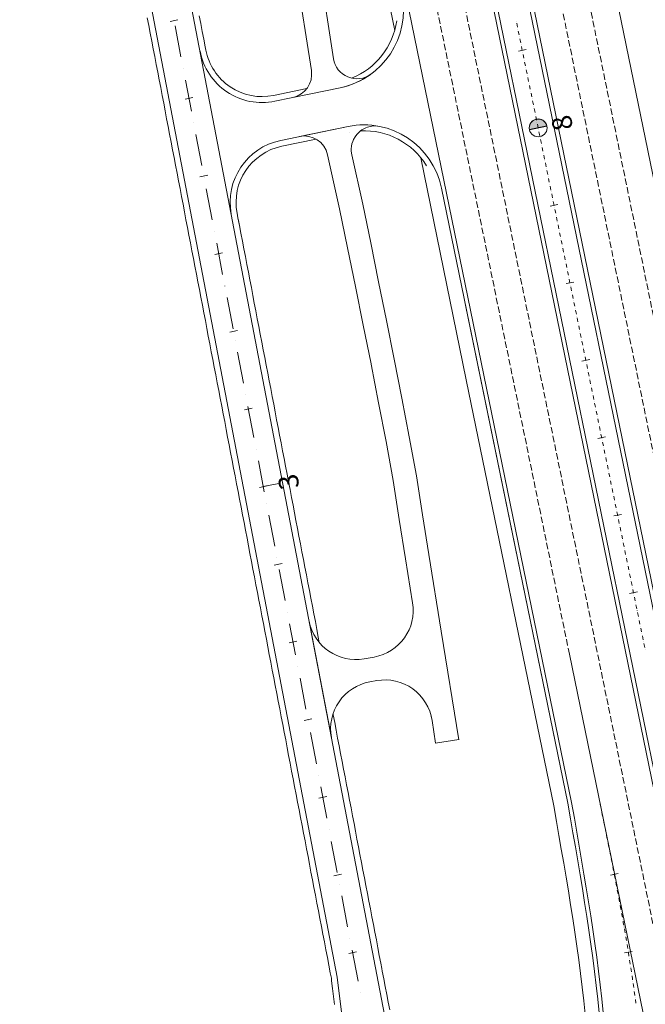
# Model space of a CAD drawing. Units: millimetres. Extents: x 7564860 to 7576460, y 5892663 to 5901870.
# Drawn here: x 7565404 to 7565483, y 5893411 to 5893535 of the extents above; entities that cross this region are included whole.
import ezdxf

# ---------------------------------------------------------------- set-up
doc = ezdxf.new("R2010")
doc.units = ezdxf.units.MM
doc.linetypes.add('( Dashdot )', pattern=[1.001, 0.5, -0.25, 0.001, -0.25])
doc.linetypes.add('DGN Style 3', pattern=[1.130526, 0.807518, -0.323007])
for name, color, linetype, lineweight in [('DR_Droga_techn', 251, 'Continuous', 13), ('DR_krawedz_jezdni', 7, 'Continuous', 13), ('DR_opaska', 30, 'Continuous', 13), ('DR_oś', 7, '( Dashdot )', 13), ('DR_pikietaż', 7, 'Continuous', 0), ('DR_pobocza', 46, 'Continuous', 30), ('DR_pobocza_utwardzone', 204, 'Continuous', 30), ('pikietaż', 7, 'Continuous', 0)]:
    doc.layers.add(name, color=color, linetype=linetype, lineweight=lineweight)
doc.styles.add('Style-@Arial Unicode MS', font='ARIALUNI.TTF')
doc.styles.add('Style-Arial Black', font='txt')

msp = doc.modelspace()

# ---------------------------------------------------------------- hatches: boundary and pattern name
at = {"layer": 'DR_pikietaż', "linetype": 'Continuous', "lineweight": 0, "true_color": 0x939598}
msp.add_hatch(color=252, dxfattribs=at).paths.add_polyline_path([(7565468.113767, 5893522.015604, 0.1315002937), (7565468.079359, 5893521.43493), (7565468.07634, 5893521.449647), (7565470.280459, 5893521.901707), (7565470.283473, 5893521.887013, 0.7675474042)])

# ---------------------------------------------------------------- linework, layer by layer
at = {"layer": 'DR_Droga_techn', "color": 252, "lineweight": 0, "true_color": 0x939598}
for p, q in [((7565448.438659, 5893454.744892), (7565447.169268, 5893454.518566)), ((7565448.769756, 5893451.756614), (7565447.886028, 5893451.59905))]:
    msp.add_line(p, q, dxfattribs=at)
at = {"layer": 'DR_Droga_techn', "color": 252, "linetype": 'Continuous', "lineweight": 0, "true_color": 0x939598, "flags": 128}
for points in [[(7565443.299373, 5893530.412125), (7565441.549919, 5893541.653436)], [(7565440.501649, 5893528.902855), (7565438.632, 5893540.916)], [(7565445.608513, 5893518.264272), (7565445.546005, 5893518.703887), (7565445.541278, 5893519.015796), (7565445.574441, 5893519.36346), (7565445.630033, 5893519.63771), (7565445.727216, 5893519.950476), (7565445.837321, 5893520.208939), (7565446.025311, 5893520.545196), (7565446.23852, 5893520.830516), (7565446.358796, 5893520.965741), (7565446.481136, 5893521.087946), (7565446.585496, 5893521.181834), (7565446.706099, 5893521.280022), (7565446.88354, 5893521.407665), (7565447.042636, 5893521.505273), (7565447.223919, 5893521.60152), (7565447.389373, 5893521.676125), (7565447.581012, 5893521.74809), (7565447.785377, 5893521.808977), (7565447.967241, 5893521.850204), (7565448.165047, 5893521.881811), (7565448.448278, 5893521.905088), (7565448.659697, 5893521.902668), (7565448.903532, 5893521.883149), (7565449.12819, 5893521.846861)], [(7565452.411109, 5893467.140307), (7565451.606, 5893472.12), (7565450.84, 5893477.067), (7565449.944, 5893481.987), (7565448.994, 5893486.896), (7565448.046, 5893491.796), (7565448.044, 5893491.805), (7565447.062, 5893496.708), (7565446.066, 5893501.608), (7565445.069, 5893506.507), (7565444.072, 5893511.407), (7565442.535718, 5893518.268701)], [(7565455.361606, 5893467.687199), (7565454.545, 5893472.722), (7565453.779, 5893477.669), (7565452.883, 5893482.59), (7565451.933, 5893487.499), (7565450.985, 5893492.398), (7565450.983, 5893492.408), (7565450.001, 5893497.311), (7565449.004, 5893502.21), (7565448.008, 5893507.11), (7565447.011, 5893512.01), (7565445.608513, 5893518.264272)], [(7565453.308033, 5893461.612756), (7565452.411109, 5893467.140308)], [(7565459.151623, 5893444.252757), (7565456.931218, 5893458.014018), (7565455.361606, 5893467.687199)], [(7565443.046395, 5893444.563062), (7565440.22331, 5893459.296273)], [(7565459.155719, 5893444.304902), (7565456.18113, 5893443.864442), (7565455.758558, 5893446.726225), (7565455.670175, 5893447.260059)]]:
    msp.add_lwpolyline(points, dxfattribs=at)
at = {"layer": 'DR_Droga_techn', "color": 252, "lineweight": 0, "true_color": 0x939598, "extrusion": (0, 0, -1)}
for centre, radius, start, end in [((-7565446.263668, 5893530.873594), 3, 233.9303271, 351.15282155), ((-7565437.537343, 5893528.441457), 3, 171.1528215, 258.40948954), ((-7565446.116106, 5893460.425413), 6, 259.89066423, 349.15282347), ((-7565449.822918, 5893445.849767), 6, 79.89066428, 171.60038796)]:
    msp.add_arc(centre, radius, start, end, dxfattribs=at)
at = {"layer": 'DR_Droga_techn', "color": 252, "lineweight": 0, "true_color": 0x939598}
for centre, radius, start, end in [((7565439.603157, 5893517.636176), 3, 12.17173865, 101.59051041), ((7565447.385496, 5893460.651739), 6, 280.10933572, 9.21673128), ((7565448.93919, 5893445.692202), 6, 100.10933577, 190.84717653)]:
    msp.add_arc(centre, radius, start, end, dxfattribs=at)
at = {"layer": 'DR_krawedz_jezdni', "color": 252, "lineweight": 0, "true_color": 0x939598}
for p, q in [((7565544.856016, 5893142.738402), (7565401.177342, 5893843.275355)), ((7565548.77445, 5893143.542065), (7565405.095776, 5893844.079018)), ((7565444.151456, 5893526.73555), (7565435.879242, 5893525.028953)), ((7565444.151456, 5893526.73555), (7565438.14009, 5893525.502631)), ((7565445.156034, 5893521.837507), (7565436.616915, 5893520.076169)), ((7565445.156034, 5893521.837507), (7565439.00041, 5893520.575002)), ((7565436.616915, 5893520.076169), (7565436.616915, 5893520.076169)), ((7565472.916283, 5893436.25844), (7565456.961277, 5893514.050579)), ((7565472.916283, 5893436.25844), (7565459.996035, 5893499.253946))]:
    msp.add_line(p, q, dxfattribs=at)
at = {"layer": 'DR_krawedz_jezdni', "color": 252, "lineweight": 0, "true_color": 0x939598, "flags": 128}
for points in [[(7565356.889779, 5893207.197193), (7565358.802945, 5893222.893323), (7565361.831084, 5893248.279201, -0.1687903934), (7565387.440907, 5893303.336925), (7565406.67852, 5893323.184025), (7565392.990344, 5893309.06218), (7565406.383433, 5893322.87959), (7565431.737247, 5893350.503553, 0.2372816307), (7565445.602444, 5893399.340802), (7565443.761726, 5893414.260982), (7565417.739489, 5893550.066713), (7565415.653238, 5893564.939845), (7565378.216129, 5893760.317901), (7565374.656679, 5893774.908748), (7565366.535291, 5893817.292919), (7565328.730722, 5894014.588687, 0.068244562), (7565311.565221, 5894065.432496), (7565295.223171, 5894098.261987, -0.1672098564), (7565290.777374, 5894132.130454, 0.3984928278), (7565283.498932, 5894143.802446)], [(7565362.781233, 5893206.515328), (7565365.824233, 5893232.807455), (7565367.502066, 5893247.704772, -0.1687903934), (7565391.533769, 5893299.369751), (7565410.771383, 5893319.216851), (7565435.824163, 5893346.085962, 0.2393574574), (7565451.49524, 5893400.469943), (7565422.650152, 5893551.007663), (7565419.090702, 5893565.59851), (7565397.138968, 5893680.160964), (7565394.449411, 5893694.197316), (7565395.536513, 5893699.151467), (7565390.924874, 5893723.218846), (7565388.083445, 5893727.420236), (7565381.653593, 5893760.976566), (7565379.567342, 5893775.849698), (7565333.641385, 5894015.529638, 0.068244562), (7565316.041315, 5894067.660631), (7565306.362246, 5894087.104881), (7565300.773527, 5894101.024874, -0.157192239), (7565296.526814, 5894129.115692, -0.4417265913), (7565308.916781, 5894137.181957)]]:
    msp.add_lwpolyline(points, format="xyb", dxfattribs=at)
msp.add_lwpolyline([(7565472.916283, 5893436.25844), (7565473.266478, 5893434.265732), (7565473.576299, 5893432.496635), (7565473.883133, 5893430.730835), (7565474.185824, 5893428.968117), (7565474.48322, 5893427.208294), (7565474.774175, 5893425.451187), (7565475.057548, 5893423.696633), (7565475.332203, 5893421.944482), (7565475.59701, 5893420.194601), (7565475.850843, 5893418.446876), (7565476.092581, 5893416.701216), (7565476.321107, 5893414.957552), (7565476.53531, 5893413.215842), (7565476.734084, 5893411.476072), (7565476.916325, 5893409.738255)], dxfattribs=at)
at = {"layer": 'DR_krawedz_jezdni', "color": 252, "lineweight": 0, "true_color": 0x939598}
for centre, radius, start, end in [((7565442.142299, 5893536.531635), 10, 281.59051041, 11.59051041), ((7565442.142299, 5893536.531635), 10, 281.59051041, 306.0696729), ((7565438.224241, 5893512.239301), 8, 101.59051041, 190.84717653)]:
    msp.add_arc(centre, radius, start, end, dxfattribs=at)
at = {"layer": 'DR_krawedz_jezdni', "color": 252, "lineweight": 0, "true_color": 0x939598, "extrusion": (0, 0, -1)}
for centre, radius, start, end in [((-7565434.271917, 5893532.865822), 8, 258.40948959, 349.15282347), ((-7565447.165191, 5893512.041422), 10, 78.40948959, 168.40948954), ((-7565447.165191, 5893512.041422), 10, 78.40948959, 101.32024824)]:
    msp.add_arc(centre, radius, start, end, dxfattribs=at)
at = {"layer": 'DR_opaska', "color": 252, "linetype": 'Continuous', "lineweight": 0, "true_color": 0x939598}
for p, q in [((7565549.264254, 5893143.642523), (7565405.58558, 5893844.179475)), ((7565544.366212, 5893142.637945), (7565400.687538, 5893843.174897)), ((7565505.975806, 5893406.965595), (7565469.050316, 5893587.003937)), ((7565473.40751, 5893436.351959), (7565442.713162, 5893586.008999))]:
    msp.add_line(p, q, dxfattribs=at)
at = {"layer": 'DR_opaska', "color": 252, "linetype": 'DGN Style 3', "lineweight": 0, "true_color": 0x939598}
for p, q in [((7565552.692884, 5893144.345728), (7565409.01421, 5893844.88268)), ((7565540.937582, 5893141.93474), (7565397.258908, 5893842.471692)), ((7565498.526463, 5893425.866264), (7565444.332541, 5893690.100641)), ((7565473.137631, 5893455.088059), (7565426.607221, 5893681.957299))]:
    msp.add_line(p, q, dxfattribs=at)
at = {"layer": 'DR_opaska', "color": 252, "lineweight": 0, "true_color": 0x939598}
msp.add_line((7565524.892798, 5893202.744364), (7565473.137631, 5893455.088059), dxfattribs=at)
at = {"layer": 'DR_opaska', "color": 252, "linetype": 'Continuous', "lineweight": 0, "true_color": 0x939598, "flags": 128}
msp.add_lwpolyline([(7565473.40751, 5893436.351959), (7565473.758957, 5893434.352129), (7565474.068861, 5893432.582561), (7565474.375836, 5893430.815945), (7565474.678724, 5893429.052085), (7565474.976368, 5893427.290792), (7565475.267621, 5893425.531889), (7565475.551337, 5893423.77521), (7565475.826377, 5893422.020604), (7565476.091605, 5893420.26794), (7565476.34589, 5893418.517101), (7565476.588105, 5893416.767997), (7565476.817126, 5893415.020557), (7565477.031834, 5893413.274738), (7565477.231115, 5893411.530526), (7565477.413858, 5893409.787933)], dxfattribs=at)
at = {"layer": 'DR_oś', "color": 252, "linetype": 'Continuous', "lineweight": 0, "true_color": 0x939598}
for p, q in [((7565424.007056, 5893530.641768), (7565423.254295, 5893534.570299)), ((7565466.419025, 5893535.129611), (7565466.418824, 5893535.130591)), ((7565466.569712, 5893534.394905), (7565466.469254, 5893534.884709)), ((7565466.620142, 5893534.149023), (7565466.619941, 5893534.150003)), ((7565466.770829, 5893533.414317), (7565466.670371, 5893533.904121)), ((7565466.821258, 5893533.168435), (7565466.821057, 5893533.169414)), ((7565466.971945, 5893532.433728), (7565466.871487, 5893532.923533)), ((7565467.022375, 5893532.187847), (7565467.022174, 5893532.188826)), ((7565467.173062, 5893531.45314), (7565467.072604, 5893531.942945)), ((7565467.223492, 5893531.207259), (7565467.223291, 5893531.208238)), ((7565467.374178, 5893530.472552), (7565467.273721, 5893530.962356)), ((7565424.289529, 5893529.167587), (7565424.289341, 5893529.168569)), ((7565467.424608, 5893530.22667), (7565467.424407, 5893530.22765)), ((7565467.575295, 5893529.491964), (7565467.474837, 5893529.981768)), ((7565467.625725, 5893529.246082), (7565467.625524, 5893529.247062)), ((7565467.776412, 5893528.511376), (7565467.675954, 5893529.00118)), ((7565467.826841, 5893528.265494), (7565467.82664, 5893528.266474)), ((7565467.977528, 5893527.530788), (7565467.87707, 5893528.020592)), ((7565425.324574, 5893523.765858), (7565424.571814, 5893527.694388)), ((7565468.027958, 5893527.284906), (7565468.027757, 5893527.285886)), ((7565468.178645, 5893526.5502), (7565468.078187, 5893527.040004)), ((7565468.229075, 5893526.304318), (7565468.228874, 5893526.305297)), ((7565468.379761, 5893525.569611), (7565468.279303, 5893526.059416)), ((7565468.430191, 5893525.32373), (7565468.42999, 5893525.324709)), ((7565468.580878, 5893524.589023), (7565468.48042, 5893525.078828)), ((7565468.631308, 5893524.343142), (7565468.631107, 5893524.344121)), ((7565468.781994, 5893523.608435), (7565468.681537, 5893524.098239)), ((7565468.832424, 5893523.362553), (7565468.832223, 5893523.363533)), ((7565468.983111, 5893522.627847), (7565468.882653, 5893523.117651)), ((7565425.607047, 5893522.291676), (7565425.606859, 5893522.292659)), ((7565469.033541, 5893522.381965), (7565469.03334, 5893522.382945)), ((7565469.184228, 5893521.647259), (7565469.08377, 5893522.137063)), ((7565426.642093, 5893516.889947), (7565425.889332, 5893520.818477)), ((7565469.234658, 5893521.401377), (7565469.234457, 5893521.402357)), ((7565469.385344, 5893520.666671), (7565469.284886, 5893521.156475)), ((7565469.435774, 5893520.420789), (7565469.435573, 5893520.421769)), ((7565469.586461, 5893519.686083), (7565469.486003, 5893520.175887)), ((7565469.636891, 5893519.440201), (7565469.63669, 5893519.44118)), ((7565469.787577, 5893518.705494), (7565469.68712, 5893519.195299)), ((7565469.838007, 5893518.459613), (7565469.837806, 5893518.460592)), ((7565469.988694, 5893517.724906), (7565469.888236, 5893518.214711)), ((7565470.039124, 5893517.479025), (7565470.038923, 5893517.480004)), ((7565470.189811, 5893516.744318), (7565470.089353, 5893517.234122)), ((7565470.24024, 5893516.498436), (7565470.24004, 5893516.499416)), ((7565470.390927, 5893515.76373), (7565470.290469, 5893516.253534)), ((7565470.441357, 5893515.517848), (7565470.441156, 5893515.518828)), ((7565426.924566, 5893515.415766), (7565426.924378, 5893515.416748)), ((7565470.592044, 5893514.783142), (7565470.491586, 5893515.272946)), ((7565470.642474, 5893514.53726), (7565470.642273, 5893514.53824)), ((7565470.79316, 5893513.802554), (7565470.692703, 5893514.292358)), ((7565427.959611, 5893510.014036), (7565427.206851, 5893513.942567)), ((7565470.84359, 5893513.556672), (7565470.843389, 5893513.557652)), ((7565470.994277, 5893512.821966), (7565470.893819, 5893513.31177)), ((7565471.044707, 5893512.576084), (7565471.044506, 5893512.577063)), ((7565471.195394, 5893511.841377), (7565471.094936, 5893512.331182)), ((7565471.245823, 5893511.595496), (7565471.245623, 5893511.596475)), ((7565471.39651, 5893510.860789), (7565471.296052, 5893511.350593)), ((7565471.44694, 5893510.614907), (7565471.446739, 5893510.615887)), ((7565471.597627, 5893509.880201), (7565471.497169, 5893510.370005)), ((7565471.648057, 5893509.634319), (7565471.647856, 5893509.635299)), ((7565471.798743, 5893508.899613), (7565471.698286, 5893509.389417)), ((7565428.242084, 5893508.539855), (7565428.241896, 5893508.540837)), ((7565471.849173, 5893508.653731), (7565471.848972, 5893508.654711)), ((7565471.99986, 5893507.919025), (7565471.899402, 5893508.408829)), ((7565429.27713, 5893503.138126), (7565428.52437, 5893507.066656)), ((7565472.05029, 5893507.673143), (7565472.050089, 5893507.674123)), ((7565472.200977, 5893506.938437), (7565472.100519, 5893507.428241)), ((7565472.251406, 5893506.692555), (7565472.251206, 5893506.693534)), ((7565472.402093, 5893505.957848), (7565472.301635, 5893506.447653)), ((7565472.452523, 5893505.711967), (7565472.452322, 5893505.712946)), ((7565472.60321, 5893504.97726), (7565472.502752, 5893505.467065)), ((7565472.65364, 5893504.731379), (7565472.653439, 5893504.732358)), ((7565472.804326, 5893503.996672), (7565472.703869, 5893504.486476)), ((7565472.854756, 5893503.75079), (7565472.854555, 5893503.75177)), ((7565473.005443, 5893503.016084), (7565472.904985, 5893503.505888)), ((7565473.055873, 5893502.770202), (7565473.055672, 5893502.771182)), ((7565473.20656, 5893502.035496), (7565473.106102, 5893502.5253)), ((7565473.256989, 5893501.789614), (7565473.256788, 5893501.790594)), ((7565429.559603, 5893501.663945), (7565429.559415, 5893501.664927)), ((7565473.407676, 5893501.054908), (7565473.307218, 5893501.544712)), ((7565473.458106, 5893500.809026), (7565473.457905, 5893500.810006)), ((7565473.608793, 5893500.07432), (7565473.508335, 5893500.564124)), ((7565430.594648, 5893496.262215), (7565429.841888, 5893500.190746)), ((7565473.659223, 5893499.828438), (7565473.659022, 5893499.829417)), ((7565473.809909, 5893499.093731), (7565473.709452, 5893499.583536)), ((7565473.860339, 5893498.84785), (7565473.860138, 5893498.848829)), ((7565474.011026, 5893498.113143), (7565473.910568, 5893498.602948)), ((7565474.061456, 5893497.867262), (7565474.061255, 5893497.868241)), ((7565474.212143, 5893497.132555), (7565474.111685, 5893497.622359)), ((7565474.262572, 5893496.886673), (7565474.262371, 5893496.887653)), ((7565474.413259, 5893496.151967), (7565474.312801, 5893496.641771)), ((7565474.463689, 5893495.906085), (7565474.463488, 5893495.907065)), ((7565474.614376, 5893495.171379), (7565474.513918, 5893495.661183)), ((7565430.877122, 5893494.788034), (7565430.876933, 5893494.789016)), ((7565474.664806, 5893494.925497), (7565474.664605, 5893494.926477)), ((7565474.815492, 5893494.190791), (7565474.715034, 5893494.680595)), ((7565431.912167, 5893489.386305), (7565431.159407, 5893493.314835)), ((7565474.865922, 5893493.944909), (7565474.865721, 5893493.945889)), ((7565475.016609, 5893493.210203), (7565474.916151, 5893493.700007)), ((7565475.067039, 5893492.964321), (7565475.066838, 5893492.9653)), ((7565475.217726, 5893492.229614), (7565475.117268, 5893492.719419)), ((7565475.268155, 5893491.983733), (7565475.267954, 5893491.984712)), ((7565475.418842, 5893491.249026), (7565475.318384, 5893491.738831)), ((7565475.469272, 5893491.003145), (7565475.469071, 5893491.004124)), ((7565475.619959, 5893490.268438), (7565475.519501, 5893490.758242)), ((7565475.670389, 5893490.022556), (7565475.670188, 5893490.023536)), ((7565475.821075, 5893489.28785), (7565475.720617, 5893489.777654)), ((7565475.871505, 5893489.041968), (7565475.871304, 5893489.042948)), ((7565476.022192, 5893488.307262), (7565475.921734, 5893488.797066)), ((7565476.072622, 5893488.06138), (7565476.072421, 5893488.06236)), ((7565432.19464, 5893487.912124), (7565432.194452, 5893487.913106)), ((7565476.223308, 5893487.326674), (7565476.122851, 5893487.816478)), ((7565476.273738, 5893487.080792), (7565476.273537, 5893487.081772)), ((7565476.424425, 5893486.346086), (7565476.323967, 5893486.83589)), ((7565433.229685, 5893482.510394), (7565432.476925, 5893486.438925)), ((7565476.474855, 5893486.100204), (7565476.474654, 5893486.101183)), ((7565476.625542, 5893485.365497), (7565476.525084, 5893485.855302)), ((7565476.675971, 5893485.119616), (7565476.675771, 5893485.120595)), ((7565476.826658, 5893484.384909), (7565476.7262, 5893484.874714)), ((7565476.877088, 5893484.139027), (7565476.876887, 5893484.140007)), ((7565477.027775, 5893483.404321), (7565476.927317, 5893483.894125)), ((7565477.078205, 5893483.158439), (7565477.078004, 5893483.159419)), ((7565477.228891, 5893482.423733), (7565477.128434, 5893482.913537)), ((7565477.279321, 5893482.177851), (7565477.27912, 5893482.178831)), ((7565477.430008, 5893481.443145), (7565477.32955, 5893481.932949)), ((7565433.512159, 5893481.036213), (7565433.511971, 5893481.037195)), ((7565477.480438, 5893481.197263), (7565477.480237, 5893481.198243)), ((7565477.631125, 5893480.462557), (7565477.530667, 5893480.952361)), ((7565434.547204, 5893475.634484), (7565433.794444, 5893479.563014)), ((7565477.681554, 5893480.216675), (7565477.681354, 5893480.217655)), ((7565477.832241, 5893479.481968), (7565477.731783, 5893479.971773)), ((7565477.882671, 5893479.236087), (7565477.88247, 5893479.237066)), ((7565478.033358, 5893478.50138), (7565477.9329, 5893478.991185)), ((7565478.083788, 5893478.255499), (7565478.083587, 5893478.256478)), ((7565478.234474, 5893477.520792), (7565478.134017, 5893478.010596)), ((7565478.284904, 5893477.27491), (7565478.284703, 5893477.27589)), ((7565478.435591, 5893476.540204), (7565478.335133, 5893477.030008)), ((7565478.486021, 5893476.294322), (7565478.48582, 5893476.295302)), ((7565478.636708, 5893475.559616), (7565478.53625, 5893476.04942)), ((7565478.687137, 5893475.313734), (7565478.686937, 5893475.314714)), ((7565478.837824, 5893474.579028), (7565478.737366, 5893475.068832)), ((7565434.829677, 5893474.160303), (7565434.829489, 5893474.161285)), ((7565478.888254, 5893474.333146), (7565478.888053, 5893474.334126)), ((7565479.038941, 5893473.59844), (7565478.938483, 5893474.088244)), ((7565479.089371, 5893473.352558), (7565479.08917, 5893473.353537)), ((7565479.240057, 5893472.617851), (7565479.1396, 5893473.107656)), ((7565435.864723, 5893468.758573), (7565435.111962, 5893472.687104)), ((7565479.290487, 5893472.37197), (7565479.290286, 5893472.372949)), ((7565479.441174, 5893471.637263), (7565479.340716, 5893472.127068)), ((7565479.491604, 5893471.391382), (7565479.491403, 5893471.392361)), ((7565479.642291, 5893470.656675), (7565479.541833, 5893471.146479)), ((7565479.69272, 5893470.410793), (7565479.692519, 5893470.411773)), ((7565479.843407, 5893469.676087), (7565479.742949, 5893470.165891)), ((7565479.893837, 5893469.430205), (7565479.893636, 5893469.431185)), ((7565480.044524, 5893468.695499), (7565479.944066, 5893469.185303)), ((7565480.094954, 5893468.449617), (7565480.094753, 5893468.450597)), ((7565480.24564, 5893467.714911), (7565480.145183, 5893468.204715)), ((7565436.147196, 5893467.284392), (7565436.147008, 5893467.285374)), ((7565480.29607, 5893467.469029), (7565480.295869, 5893467.470009)), ((7565480.446757, 5893466.734323), (7565480.346299, 5893467.224127)), ((7565437.182241, 5893461.882663), (7565436.429481, 5893465.811193)), ((7565480.497187, 5893466.488441), (7565480.496986, 5893466.48942)), ((7565480.647874, 5893465.753734), (7565480.547416, 5893466.243539)), ((7565480.698303, 5893465.507853), (7565480.698102, 5893465.508832)), ((7565480.84899, 5893464.773146), (7565480.748532, 5893465.262951)), ((7565480.89942, 5893464.527265), (7565480.899219, 5893464.528244)), ((7565481.050107, 5893463.792558), (7565480.949649, 5893464.282362)), ((7565481.100537, 5893463.546676), (7565481.100336, 5893463.547656)), ((7565481.251223, 5893462.81197), (7565481.150765, 5893463.301774)), ((7565481.301653, 5893462.566088), (7565481.301452, 5893462.567068)), ((7565481.45234, 5893461.831382), (7565481.351882, 5893462.321186)), ((7565481.50277, 5893461.5855), (7565481.502569, 5893461.58648)), ((7565481.653457, 5893460.850794), (7565481.552999, 5893461.340598)), ((7565437.464714, 5893460.408482), (7565437.464526, 5893460.409464)), ((7565481.703886, 5893460.604912), (7565481.703685, 5893460.605892)), ((7565481.854573, 5893459.870206), (7565481.754115, 5893460.36001)), ((7565481.905003, 5893459.624324), (7565481.904802, 5893459.625303)), ((7565438.49976, 5893455.006752), (7565437.746999, 5893458.935283)), ((7565482.05569, 5893458.889617), (7565481.955232, 5893459.379422)), ((7565482.10612, 5893458.643736), (7565482.105919, 5893458.644715)), ((7565482.256806, 5893457.909029), (7565482.156348, 5893458.398834)), ((7565482.307236, 5893457.663148), (7565482.307035, 5893457.664127)), ((7565482.457923, 5893456.928441), (7565482.357465, 5893457.418245)), ((7565482.508353, 5893456.682559), (7565482.508152, 5893456.683539)), ((7565482.659039, 5893455.947853), (7565482.558582, 5893456.437657)), ((7565482.709469, 5893455.701971), (7565482.709268, 5893455.702951)), ((7565438.782233, 5893453.532571), (7565438.782045, 5893453.533553)), ((7565439.817278, 5893448.130841), (7565439.064518, 5893452.059372)), ((7565440.099752, 5893446.65666), (7565440.099563, 5893446.657643)), ((7565441.134797, 5893441.254931), (7565440.382037, 5893445.183461)), ((7565441.41727, 5893439.78075), (7565441.417082, 5893439.781732)), ((7565442.452315, 5893434.37902), (7565441.699555, 5893438.307551)), ((7565476.83614, 5893437.055164), (7565476.936544, 5893436.565348)), ((7565476.986746, 5893436.320441), (7565476.986946, 5893436.319461)), ((7565477.037148, 5893436.074553), (7565477.137552, 5893435.584738)), ((7565477.187754, 5893435.33983), (7565477.187955, 5893435.338851)), ((7565477.238027, 5893435.093916), (7565477.338106, 5893434.604035)), ((7565477.388146, 5893434.359094), (7565477.388346, 5893434.358114)), ((7565477.438385, 5893434.113173), (7565477.538465, 5893433.623291)), ((7565477.58831, 5893433.378311), (7565477.588509, 5893433.377331)), ((7565442.734789, 5893432.904839), (7565442.7346, 5893432.905821)), ((7565477.638224, 5893433.132324), (7565477.737654, 5893432.64231)), ((7565477.787369, 5893432.397303), (7565477.787568, 5893432.396323)), ((7565443.769834, 5893427.50311), (7565443.017074, 5893431.43164)), ((7565477.985747, 5893431.416158), (7565477.985944, 5893431.415177)), ((7565478.035172, 5893431.170072), (7565478.133628, 5893430.679861)), ((7565478.182856, 5893430.434756), (7565478.183053, 5893430.433776)), ((7565478.378536, 5893429.453069), (7565478.37873, 5893429.452088)), ((7565478.427309, 5893429.206854), (7565478.524466, 5893428.716384)), ((7565478.573044, 5893428.471149), (7565478.573239, 5893428.470168)), ((7565478.621815, 5893428.224933), (7565478.717347, 5893427.734144)), ((7565478.765113, 5893427.48875), (7565478.765304, 5893427.487768)), ((7565478.81307, 5893427.242374), (7565478.908603, 5893426.751585)), ((7565444.052307, 5893426.028929), (7565444.052119, 5893426.029911)), ((7565478.956369, 5893426.506191), (7565478.95656, 5893426.505209)), ((7565479.003541, 5893426.259663), (7565479.097122, 5893425.768499)), ((7565445.087352, 5893420.627199), (7565444.334592, 5893424.55573)), ((7565479.143912, 5893425.522917), (7565479.1441, 5893425.521934)), ((7565479.19089, 5893425.276352), (7565479.284471, 5893424.785188)), ((7565479.330575, 5893424.539476), (7565479.330758, 5893424.538493)), ((7565479.376409, 5893424.292697), (7565479.467712, 5893423.801103)), ((7565479.513364, 5893423.555307), (7565479.513546, 5893423.554324)), ((7565479.694322, 5893422.570803), (7565479.6945, 5893422.569818)), ((7565479.738848, 5893422.323783), (7565479.827545, 5893421.831713)), ((7565479.871893, 5893421.585678), (7565479.87207, 5893421.584694)), ((7565480.046227, 5893420.599981), (7565480.046399, 5893420.598996)), ((7565480.089279, 5893420.352701), (7565480.175041, 5893419.860111)), ((7565480.217922, 5893419.613816), (7565480.218094, 5893419.61283)), ((7565445.369826, 5893419.153018), (7565445.369638, 5893419.154)), ((7565480.260963, 5893419.366533), (7565480.34346, 5893418.873386)), ((7565480.384709, 5893418.626813), (7565480.384874, 5893418.625826)), ((7565480.426122, 5893418.379253), (7565480.508619, 5893417.886105)), ((7565446.404871, 5893413.751289), (7565445.652111, 5893417.679819)), ((7565480.549868, 5893417.639532), (7565480.550033, 5893417.638545)), ((7565480.589828, 5893417.391734), (7565480.66873, 5893416.897999)), ((7565480.708181, 5893416.651131), (7565480.708339, 5893416.650144)), ((7565480.74779, 5893416.403276), (7565480.826692, 5893415.909541)), ((7565480.864952, 5893415.662488), (7565480.865102, 5893415.661499)), ((7565480.90259, 5893415.414326), (7565480.977565, 5893414.919979)), ((7565481.015052, 5893414.672806), (7565481.015202, 5893414.671817)), ((7565481.162155, 5893413.682682), (7565481.162296, 5893413.681692)), ((7565481.197654, 5893413.434205), (7565481.26837, 5893412.939231)), ((7565446.687344, 5893412.277108), (7565446.687156, 5893412.27809)), ((7565481.303728, 5893412.691744), (7565481.303869, 5893412.690754)), ((7565481.440227, 5893411.700105), (7565481.440359, 5893411.699114)), ((7565481.473421, 5893411.45131), (7565481.539544, 5893410.955701))]:
    msp.add_line(p, q, dxfattribs=at)
at = {"layer": 'DR_oś', "color": 252, "linetype": 'Continuous', "lineweight": 0, "true_color": 0x939598, "flags": 128}
for points in [[(7565477.837283, 5893432.151316), (7565477.916808, 5893431.759403), (7565477.936519, 5893431.661263)], [(7565478.232281, 5893430.18867), (7565478.271569, 5893429.993061), (7565478.329957, 5893429.698304)], [(7565479.559198, 5893423.308527), (7565479.632053, 5893422.916258), (7565479.649974, 5893422.816838)], [(7565479.916419, 5893421.338659), (7565479.951647, 5893421.143217), (7565480.003346, 5893420.846276)], [(7565481.05269, 5893414.424644), (7565481.112377, 5893414.031102), (7565481.126797, 5893413.930169)], [(7565481.339227, 5893412.443267), (7565481.367181, 5893412.247601), (7565481.407166, 5893411.947909)]]:
    msp.add_lwpolyline(points, dxfattribs=at)
at = {"layer": 'DR_pikietaż', "color": 252, "linetype": 'Continuous', "lineweight": 0, "true_color": 0x939598}
msp.add_line((7565468.079353, 5893521.434953), (7565470.283473, 5893521.887013), dxfattribs=at)
at = {"layer": 'DR_pikietaż', "color": 252, "lineweight": 0, "true_color": 0x939598, "flags": 128}
for points in [[(7565422.639148, 5893535.123761), (7565423.621281, 5893535.311951)], [(7565466.682452, 5893531.356611), (7565467.662061, 5893531.557526)], [(7565424.521049, 5893525.302435), (7565425.503181, 5893525.490625)], [(7565468.691609, 5893521.560525), (7565469.671218, 5893521.761441)], [(7565426.402949, 5893515.481109), (7565427.385082, 5893515.669299)], [(7565470.700766, 5893511.76444), (7565471.680374, 5893511.965355)], [(7565428.28485, 5893505.659782), (7565429.266982, 5893505.847972)], [(7565472.709923, 5893501.968354), (7565473.689531, 5893502.16927)], [(7565430.16675, 5893495.838456), (7565431.148883, 5893496.026646)], [(7565474.719079, 5893492.172269), (7565475.698688, 5893492.373185)], [(7565432.048651, 5893486.01713), (7565433.030783, 5893486.20532)], [(7565476.728236, 5893482.376184), (7565477.707845, 5893482.577099)], [(7565433.930551, 5893476.195803), (7565434.912684, 5893476.383994)], [(7565478.737393, 5893472.580098), (7565479.717002, 5893472.781014)], [(7565435.812452, 5893466.374477), (7565436.794584, 5893466.562667)], [(7565480.74655, 5893462.784013), (7565481.726158, 5893462.984928)], [(7565437.694352, 5893456.553151), (7565438.676485, 5893456.741341)], [(7565439.576253, 5893446.731825), (7565440.558385, 5893446.920015)], [(7565441.458153, 5893436.910498), (7565442.440286, 5893437.098688)], [(7565443.340054, 5893427.089172), (7565444.322186, 5893427.277362)], [(7565479.302763, 5893427.347802), (7565478.321155, 5893427.156892)], [(7565445.221954, 5893417.267846), (7565446.204087, 5893417.456036)], [(7565481.080773, 5893417.491986), (7565480.093783, 5893417.331207)]]:
    msp.add_lwpolyline(points, dxfattribs=at)
at = {"layer": 'DR_pikietaż', "color": 252, "linetype": 'Continuous', "lineweight": 0, "true_color": 0x939598, "flags": 128}
msp.add_lwpolyline([(7565468.113767, 5893522.015604, 0.1315002937), (7565468.079359, 5893521.43493), (7565468.07634, 5893521.449647), (7565470.280459, 5893521.901707), (7565470.283473, 5893521.887013, 0.7675474042), (7565468.11379, 5893522.015673), (7565468.113767, 5893522.015604)], format="xyb", close=True, dxfattribs=at)
at = {"layer": 'DR_pikietaż', "color": 252, "linetype": 'Continuous', "lineweight": 0, "true_color": 0x939598}
msp.add_circle((7565469.181413, 5893521.660983), 1.125, dxfattribs=at)
at = {"layer": 'DR_pobocza', "color": 8, "linetype": 'Continuous', "lineweight": 0}
for p, q in [((7565451.035105, 5893533.98595), (7565438.003123, 5893597.526241)), ((7565460.095546, 5893489.809777), (7565454.337966, 5893517.882124)), ((7565471.147864, 5893435.921771), (7565460.095546, 5893489.809777))]:
    msp.add_line(p, q, dxfattribs=at)
at = {"layer": 'DR_pobocza', "color": 8, "lineweight": 0, "flags": 128}
for points in [[(7565443.432742, 5893410.815854), (7565443.310028, 5893411.810532), (7565443.187313, 5893412.805211), (7565443.064599, 5893413.79989), (7565443.02533, 5893414.118187), (7565442.89747, 5893414.786058), (7565442.70928, 5893415.76819), (7565442.52109, 5893416.750323), (7565442.3329, 5893417.732456), (7565442.14471, 5893418.714588), (7565441.956519, 5893419.696721), (7565441.768329, 5893420.678854), (7565441.580139, 5893421.660986), (7565441.391949, 5893422.643119), (7565441.203759, 5893423.625251), (7565441.015569, 5893424.607384), (7565440.827379, 5893425.589517), (7565440.639189, 5893426.571649), (7565440.450999, 5893427.553782), (7565440.262809, 5893428.535915), (7565440.074619, 5893429.518047), (7565439.886429, 5893430.50018), (7565439.698239, 5893431.482312), (7565439.510049, 5893432.464445), (7565439.321859, 5893433.446578), (7565439.133669, 5893434.42871), (7565438.945479, 5893435.410843), (7565438.757289, 5893436.392976), (7565438.569099, 5893437.375108), (7565438.380909, 5893438.357241), (7565438.192718, 5893439.339374), (7565438.004528, 5893440.321506), (7565437.816338, 5893441.303639), (7565437.628148, 5893442.285771), (7565437.439958, 5893443.267904), (7565437.251768, 5893444.250037), (7565437.063578, 5893445.232169), (7565436.875388, 5893446.214302), (7565436.687198, 5893447.196435), (7565436.499008, 5893448.178567), (7565436.310818, 5893449.1607), (7565436.122628, 5893450.142832), (7565435.934438, 5893451.124965), (7565435.746248, 5893452.107098), (7565435.558058, 5893453.08923), (7565435.369868, 5893454.071363), (7565435.181678, 5893455.053496), (7565434.993488, 5893456.035628), (7565434.805298, 5893457.017761), (7565434.617107, 5893457.999894), (7565434.428917, 5893458.982026), (7565434.240727, 5893459.964159), (7565434.052537, 5893460.946291), (7565433.864347, 5893461.928424), (7565433.676157, 5893462.910557), (7565433.487967, 5893463.892689), (7565433.299777, 5893464.874822), (7565433.111587, 5893465.856955), (7565432.923397, 5893466.839087), (7565432.735207, 5893467.82122), (7565432.547017, 5893468.803352), (7565432.358827, 5893469.785485), (7565432.170637, 5893470.767618), (7565431.982447, 5893471.74975), (7565431.794257, 5893472.731883), (7565431.606067, 5893473.714016), (7565431.417877, 5893474.696148), (7565431.229687, 5893475.678281), (7565431.041496, 5893476.660413), (7565430.853306, 5893477.642546), (7565430.665116, 5893478.624679), (7565430.476926, 5893479.606811), (7565430.288736, 5893480.588944), (7565430.100546, 5893481.571077), (7565429.912356, 5893482.553209), (7565429.724166, 5893483.535342), (7565429.535976, 5893484.517475), (7565429.347786, 5893485.499607), (7565429.159596, 5893486.48174), (7565428.971406, 5893487.463872), (7565428.783216, 5893488.446005), (7565428.595026, 5893489.428138), (7565428.406836, 5893490.41027), (7565428.218646, 5893491.392403), (7565428.030456, 5893492.374536), (7565427.842266, 5893493.356668), (7565427.654076, 5893494.338801), (7565427.465885, 5893495.320933), (7565427.277695, 5893496.303066), (7565427.089505, 5893497.285199), (7565426.901315, 5893498.267331), (7565426.713125, 5893499.249464), (7565426.524935, 5893500.231597), (7565426.336745, 5893501.213729), (7565426.148555, 5893502.195862), (7565425.960365, 5893503.177995), (7565425.772175, 5893504.160127), (7565425.583985, 5893505.14226), (7565425.395795, 5893506.124392), (7565425.207605, 5893507.106525), (7565425.019415, 5893508.088658), (7565424.831225, 5893509.07079), (7565424.643035, 5893510.052923), (7565424.454845, 5893511.035056), (7565424.266655, 5893512.017188), (7565424.078465, 5893512.999321), (7565423.890274, 5893513.981453), (7565423.702084, 5893514.963586), (7565423.513894, 5893515.945719), (7565423.325704, 5893516.927851), (7565423.137514, 5893517.909984), (7565422.949324, 5893518.892117), (7565422.761134, 5893519.874249), (7565422.572944, 5893520.856382), (7565422.384754, 5893521.838514), (7565422.196564, 5893522.820647), (7565422.008374, 5893523.80278), (7565421.820184, 5893524.784912), (7565421.631994, 5893525.767045), (7565421.443804, 5893526.749178), (7565421.255614, 5893527.73131), (7565421.067424, 5893528.713443), (7565420.879234, 5893529.695576), (7565420.691044, 5893530.677708), (7565420.502854, 5893531.659841), (7565420.314663, 5893532.641973), (7565420.126473, 5893533.624106), (7565419.938283, 5893534.606239), (7565419.750093, 5893535.588371)], [(7565427.151455, 5893531.501444), (7565427.074906, 5893531.900944), (7565426.886716, 5893532.883076), (7565426.698526, 5893533.865209), (7565426.510336, 5893534.847341), (7565426.322145, 5893535.829474)], [(7565427.074906, 5893531.900944), (7565426.886716, 5893532.883076), (7565426.698526, 5893533.865209), (7565426.510336, 5893534.847341), (7565426.322145, 5893535.829474)], [(7565441.506552, 5893456.584578), (7565441.37735, 5893457.258864), (7565441.18916, 5893458.240996), (7565441.00097, 5893459.223129), (7565440.81278, 5893460.205261), (7565440.624589, 5893461.187394), (7565440.436399, 5893462.169527), (7565440.248209, 5893463.151659), (7565440.060019, 5893464.133792), (7565439.871829, 5893465.115925), (7565439.683639, 5893466.098057), (7565439.495449, 5893467.08019), (7565439.307259, 5893468.062323), (7565439.119069, 5893469.044455), (7565438.930879, 5893470.026588), (7565438.742689, 5893471.00872), (7565438.554499, 5893471.990853), (7565438.366309, 5893472.972986), (7565438.178119, 5893473.955118), (7565437.989929, 5893474.937251), (7565437.801739, 5893475.919384), (7565437.613549, 5893476.901516), (7565437.425359, 5893477.883649), (7565437.237169, 5893478.865781), (7565437.048978, 5893479.847914), (7565436.860788, 5893480.830047), (7565436.672598, 5893481.812179), (7565436.484408, 5893482.794312), (7565436.296218, 5893483.776445), (7565436.108028, 5893484.758577), (7565435.919838, 5893485.74071), (7565435.731648, 5893486.722842), (7565435.543458, 5893487.704975), (7565435.355268, 5893488.687108), (7565435.167078, 5893489.66924), (7565434.978888, 5893490.651373), (7565434.790698, 5893491.633506), (7565434.602508, 5893492.615638), (7565434.414318, 5893493.597771), (7565434.226128, 5893494.579904), (7565434.037938, 5893495.562036), (7565433.849748, 5893496.544169), (7565433.661558, 5893497.526301), (7565433.473367, 5893498.508434), (7565433.285177, 5893499.490567), (7565433.096987, 5893500.472699), (7565432.908797, 5893501.454832), (7565432.720607, 5893502.436965), (7565432.532417, 5893503.419097), (7565432.344227, 5893504.40123), (7565432.156037, 5893505.383362), (7565431.967847, 5893506.365495), (7565431.779657, 5893507.347628), (7565431.591467, 5893508.32976), (7565431.403277, 5893509.311893), (7565431.215087, 5893510.294026), (7565431.103779, 5893510.874923)], [(7565441.506552, 5893456.584578), (7565441.37735, 5893457.258864), (7565441.18916, 5893458.240996), (7565441.00097, 5893459.223129), (7565440.81278, 5893460.205261), (7565440.624589, 5893461.187394), (7565440.436399, 5893462.169527), (7565440.248209, 5893463.151659), (7565440.060019, 5893464.133792), (7565439.871829, 5893465.115925), (7565439.683639, 5893466.098057), (7565439.495449, 5893467.08019), (7565439.307259, 5893468.062323), (7565439.119069, 5893469.044455), (7565438.930879, 5893470.026588), (7565438.742689, 5893471.00872), (7565438.554499, 5893471.990853), (7565438.366309, 5893472.972986), (7565438.178119, 5893473.955118), (7565437.989929, 5893474.937251), (7565437.801739, 5893475.919384), (7565437.613549, 5893476.901516), (7565437.425359, 5893477.883649), (7565437.237169, 5893478.865781), (7565437.048978, 5893479.847914), (7565436.860788, 5893480.830047), (7565436.672598, 5893481.812179), (7565436.484408, 5893482.794312), (7565436.296218, 5893483.776445), (7565436.108028, 5893484.758577), (7565435.919838, 5893485.74071), (7565435.731648, 5893486.722842), (7565435.543458, 5893487.704975), (7565435.355268, 5893488.687108), (7565435.167078, 5893489.66924), (7565434.978888, 5893490.651373), (7565434.790698, 5893491.633506), (7565434.602508, 5893492.615638), (7565434.414318, 5893493.597771), (7565434.226128, 5893494.579904), (7565434.037938, 5893495.562036), (7565433.849748, 5893496.544169), (7565433.661558, 5893497.526301), (7565433.473367, 5893498.508434), (7565433.285177, 5893499.490567), (7565433.096987, 5893500.472699), (7565432.908797, 5893501.454832), (7565432.720607, 5893502.436965), (7565432.532417, 5893503.419097), (7565432.344227, 5893504.40123), (7565432.156037, 5893505.383362), (7565431.967847, 5893506.365495), (7565431.779657, 5893507.347628), (7565431.591467, 5893508.32976), (7565431.403277, 5893509.311893), (7565431.238134, 5893510.173745)], [(7565450.410472, 5893410.116497), (7565450.222282, 5893411.09863), (7565450.034092, 5893412.080763), (7565449.845902, 5893413.062895), (7565449.657712, 5893414.045028), (7565449.469522, 5893415.02716), (7565449.409301, 5893415.341443), (7565449.281332, 5893416.009293), (7565449.093142, 5893416.991426), (7565448.904952, 5893417.973558), (7565448.716762, 5893418.955691), (7565448.528572, 5893419.937824), (7565448.340382, 5893420.919956), (7565448.152192, 5893421.902089), (7565447.964001, 5893422.884222), (7565447.775811, 5893423.866354), (7565447.587621, 5893424.848487), (7565447.399431, 5893425.830619), (7565447.211241, 5893426.812752), (7565447.023051, 5893427.794885), (7565446.834861, 5893428.777017), (7565446.646671, 5893429.75915), (7565446.458481, 5893430.741283), (7565446.270291, 5893431.723415), (7565446.082101, 5893432.705548), (7565445.893911, 5893433.68768), (7565445.705721, 5893434.669813), (7565445.517531, 5893435.651946), (7565445.329341, 5893436.634078), (7565445.141151, 5893437.616211), (7565444.952961, 5893438.598344), (7565444.764771, 5893439.580476), (7565444.576581, 5893440.562609), (7565444.38839, 5893441.544741), (7565444.2002, 5893442.526874), (7565444.01201, 5893443.509007), (7565443.82382, 5893444.491139), (7565443.63563, 5893445.473272), (7565443.44744, 5893446.455405), (7565443.25925, 5893447.437537), (7565443.236351, 5893447.557042)]]:
    msp.add_lwpolyline(points, dxfattribs=at)
at = {"layer": 'DR_pobocza', "color": 8, "linetype": 'Continuous', "lineweight": 0, "flags": 128}
msp.add_lwpolyline([(7565471.147864, 5893435.921771), (7565471.493554, 5893433.954701), (7565471.803078, 5893432.187302), (7565472.109401, 5893430.424438), (7565472.411386, 5893428.665833), (7565472.707888, 5893426.9113), (7565472.997772, 5893425.160663), (7565473.279909, 5893423.413759), (7565473.55318, 5893421.670442), (7565473.816471, 5893419.930581), (7565474.068675, 5893418.194065), (7565474.308696, 5893416.460805), (7565474.535441, 5893414.730736), (7565474.747825, 5893413.003818), (7565474.944771, 5893411.280038), (7565475.125209, 5893409.559415)], dxfattribs=at)
at = {"layer": 'DR_pobocza_utwardzone', "color": 252, "lineweight": 0, "true_color": 0x939598}
for p, q in [((7565439.928861, 5893526.630203), (7565435.728556, 5893525.76366)), ((7565441.101251, 5893520.235351), (7565436.767602, 5893519.341462))]:
    msp.add_line(p, q, dxfattribs=at)
for centre, radius, start, end in [((7565442.142299, 5893536.531635), 9.25, 291.90457357, 351.73304257), ((7565438.224241, 5893512.239301), 7.25, 101.59051041, 190.84717653)]:
    msp.add_arc(centre, radius, start, end, dxfattribs=at)
at = {"layer": 'DR_pobocza_utwardzone', "color": 252, "lineweight": 0, "true_color": 0x939598, "extrusion": (0, 0, -1)}
for centre, radius, start, end in [((-7565434.271917, 5893532.865822), 7.25, 258.40948959, 349.15282347), ((-7565447.165191, 5893512.041422), 9.25, 78.40948959, 78.40949559), ((-7565447.165191, 5893512.041422), 9.25, 87.15514894, 148.55202166)]:
    msp.add_arc(centre, radius, start, end, dxfattribs=at)
at = {"layer": 'pikietaż', "color": 252, "linetype": 'Continuous', "lineweight": 0, "ltscale": 1.5, "true_color": 0x939598, "flags": 128}
msp.add_lwpolyline([(7565434.421618, 5893476.289899), (7565436.385883, 5893476.666279)], dxfattribs=at)

# ---------------------------------------------------------------- texts
at = {"layer": 'DR_pikietaż', "color": 252, "lineweight": 0, "true_color": 0x939598, "insert": (7565472.528409, 5893522.347445), "char_height": 2.5, "attachment_point": 5, "rotation": 101.59051043, "line_spacing_factor": 0.84, "style": 'Style-@Arial Unicode MS'}
msp.add_mtext('8', dxfattribs=at)
at = {"layer": 'pikietaż', "color": 252, "lineweight": 0, "true_color": 0x939598, "insert": (7565436.385883, 5893476.666279), "char_height": 2.5, "attachment_point": 2, "rotation": 100.84717652, "line_spacing_factor": 0.84, "style": 'Style-Arial Black'}
msp.add_mtext('3', dxfattribs=at)

doc.saveas('drawing.dxf')
